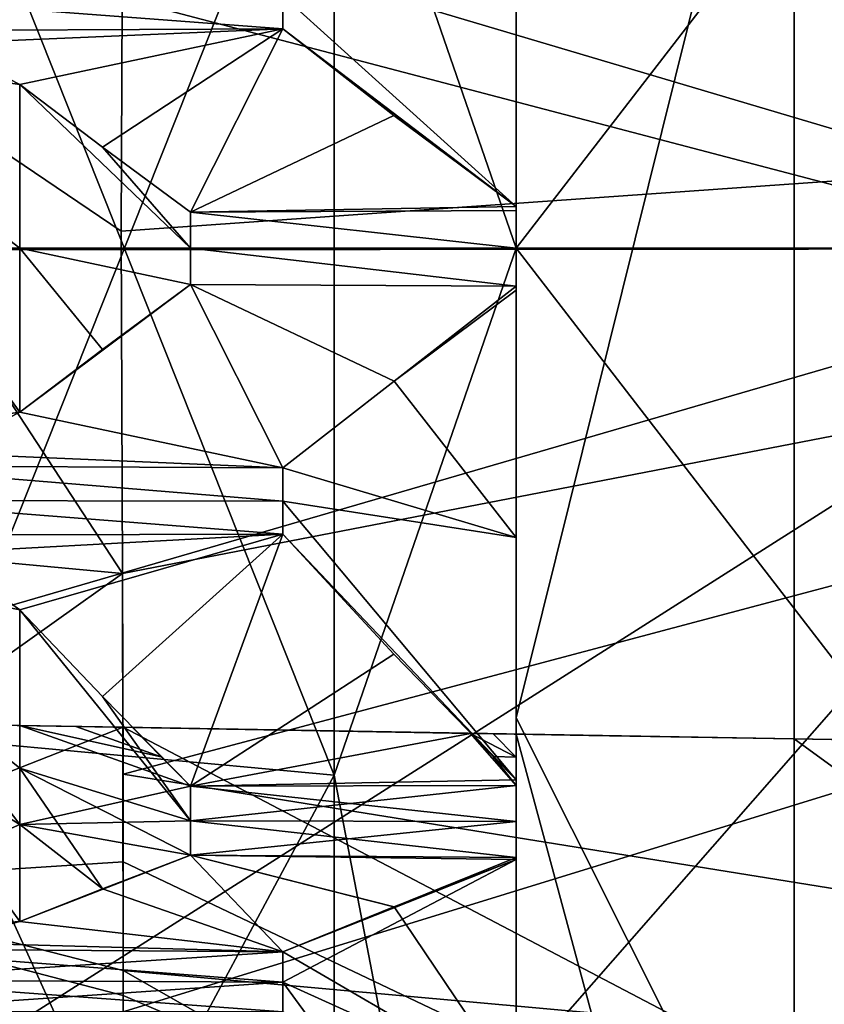
# Model space of a CAD drawing. Units: millimetres. Extents: x -69 to 69, y -238 to 25.
# Drawn here: x -56 to -54, y -2 to 0 of the extents above; entities that cross this region are included whole.
import ezdxf

# ---------------------------------------------------------------- set-up
doc = ezdxf.new("R2010")
doc.units = ezdxf.units.MM
doc.header["$LTSCALE"] = 101.851852
for name, color, linetype in [('1090', 7, 'CONTINUOUS'), ('1094', 7, 'CONTINUOUS'), ('1155', 7, 'CONTINUOUS'), ('1157', 7, 'CONTINUOUS'), ('1185', 7, 'CONTINUOUS'), ('1186', 7, 'CONTINUOUS'), ('1221', 7, 'CONTINUOUS'), ('1231', 7, 'CONTINUOUS'), ('1259', 7, 'CONTINUOUS'), ('1260', 7, 'CONTINUOUS'), ('1270', 7, 'CONTINUOUS'), ('1282', 7, 'CONTINUOUS'), ('1283', 7, 'CONTINUOUS'), ('1290', 7, 'CONTINUOUS'), ('1313', 7, 'CONTINUOUS'), ('1314', 7, 'CONTINUOUS'), ('1315', 7, 'CONTINUOUS'), ('1316', 7, 'CONTINUOUS'), ('1333', 7, 'CONTINUOUS'), ('1334', 7, 'CONTINUOUS'), ('1335', 7, 'CONTINUOUS'), ('1336', 7, 'CONTINUOUS'), ('1337', 7, 'CONTINUOUS'), ('1338', 7, 'CONTINUOUS'), ('866', 7, 'CONTINUOUS'), ('867', 7, 'CONTINUOUS'), ('878', 7, 'CONTINUOUS'), ('879', 7, 'CONTINUOUS'), ('955', 7, 'CONTINUOUS'), ('965', 7, 'CONTINUOUS'), ('996', 7, 'CONTINUOUS'), ('997', 7, 'CONTINUOUS')]:
    doc.layers.add(name, color=color, linetype=linetype)

msp = doc.modelspace()

# ---------------------------------------------------------------- linework, layer by layer
at = {"layer": '1090', "linetype": 'CONTINUOUS'}
for points in [[(-54.5, -0.9902, 60.99), (-54.5, 1.7706, 58.4749), (-54.5, 1.9244, 60.7585), (-54.5, -0.9902, 60.99)], [(-54.5, 1.2843, 58.6954), (-54.5, 1.7706, 58.4749), (-54.5, -0.9902, 60.99), (-54.5, 1.2843, 58.6954)], [(-54.5, 1.2089, 58.7207), (-54.5, 1.2843, 58.6954), (-54.5, -0.9902, 60.99), (-54.5, 1.2089, 58.7207)], [(-54.5, 1.1331, 58.7445), (-54.5, 1.2089, 58.7207), (-54.5, -0.9902, 60.99), (-54.5, 1.1331, 58.7445)], [(-54.5, 1.1207, 58.7355), (-54.5, 1.1331, 58.7445), (-54.5, -0.9902, 60.99), (-54.5, 1.1207, 58.7355)], [(-54.5, 0.6101, 58.852), (-54.5, 1.1207, 58.7355), (-54.5, -0.9902, 60.99), (-54.5, 0.6101, 58.852)], [(-54.5, 0.0885, 58.899), (-54.5, 0.6101, 58.852), (-54.5, -0.9902, 60.99), (-54.5, 0.0885, 58.899)], [(-54.5, 0.0795, 58.9114), (-54.5, 0.0885, 58.899), (-54.5, -0.9902, 60.99), (-54.5, 0.0795, 58.9114)], [(-54.5, 0, 58.9122), (-54.5, 0.0795, 58.9114), (-54.5, -0.9902, 60.99), (-54.5, 0, 58.9122)], [(-54.5, -0.0795, 58.9114), (-54.5, 0, 58.9122), (-54.5, -0.9902, 60.99), (-54.5, -0.0795, 58.9114)], [(-54.5, -0.0885, 58.899), (-54.5, -0.0795, 58.9114), (-54.5, -0.9902, 60.99), (-54.5, -0.0885, 58.899)], [(-54.5, -0.6101, 58.852), (-54.5, -0.0885, 58.899), (-54.5, -0.9902, 60.99), (-54.5, -0.6101, 58.852)], [(-54.5, -1.1207, 58.7355), (-54.5, -0.6101, 58.852), (-54.5, -0.9902, 60.99), (-54.5, -1.1207, 58.7355)], [(-54.5, -2.9654, 60.298), (-54.5, -1.1207, 58.7355), (-54.5, -0.9902, 60.99), (-54.5, -2.9654, 60.298)], [(-54.5, -3.1651, 52.7005), (-54.5, -3.2111, 52.7652), (-54.5, -1.0244, 49.0155), (-54.5, -3.1651, 52.7005)], [(-54.5, -1.0244, 49.0155), (-54.5, -3.2111, 52.7652), (-54.5, -4.159, 50.5766), (-54.5, -1.0244, 49.0155)], [(-54.5, -3.1177, 52.6366), (-54.5, -3.1651, 52.7005), (-54.5, -1.0244, 49.0155), (-54.5, -3.1177, 52.6366)], [(-54.5, -3.1023, 52.6366), (-54.5, -3.1177, 52.6366), (-54.5, -1.0244, 49.0155), (-54.5, -3.1023, 52.6366)], [(-54.5, -2.7577, 52.2423), (-54.5, -3.1023, 52.6366), (-54.5, -1.0244, 49.0155), (-54.5, -2.7577, 52.2423)], [(-54.5, -2.3634, 51.8823), (-54.5, -2.7577, 52.2423), (-54.5, -1.0244, 49.0155), (-54.5, -2.3634, 51.8823)], [(-54.5, -2.2995, 51.8349), (-54.5, -2.3634, 51.8823), (-54.5, -1.0244, 49.0155), (-54.5, -2.2995, 51.8349)], [(-54.5, -2.2348, 51.7889), (-54.5, -2.2995, 51.8349), (-54.5, -1.0244, 49.0155), (-54.5, -2.2348, 51.7889)], [(-54.5, -2.2202, 51.7936), (-54.5, -2.2348, 51.7889), (-54.5, -1.0244, 49.0155), (-54.5, -2.2202, 51.7936)], [(-54.5, -1.7706, 51.5251), (-54.5, -2.2202, 51.7936), (-54.5, -1.0244, 49.0155), (-54.5, -1.7706, 51.5251)], [(-54.5, -1.289, 51.3192), (-54.5, -1.7706, 51.5251), (-54.5, -1.0244, 49.0155), (-54.5, -1.289, 51.3192)], [(-54.5, -1.2843, 51.3046), (-54.5, -1.289, 51.3192), (-54.5, -1.0244, 49.0155), (-54.5, -1.2843, 51.3046)], [(-54.5, -1.2089, 51.2793), (-54.5, -1.2843, 51.3046), (-54.5, -1.0244, 49.0155), (-54.5, -1.2089, 51.2793)], [(-54.5, -1.1331, 51.2555), (-54.5, -1.2089, 51.2793), (-54.5, -1.0244, 49.0155), (-54.5, -1.1331, 51.2555)], [(-54.5, -1.1207, 51.2645), (-54.5, -1.1331, 51.2555), (-54.5, -1.0244, 49.0155), (-54.5, -1.1207, 51.2645)], [(-54.5, -1.0727, 51.2504), (-54.5, -1.1207, 51.2645), (-54.5, -1.0244, 49.0155), (-54.5, -1.0727, 51.2504)], [(-54.5, -1.0244, 51.2369), (-54.5, -1.0727, 51.2504), (-54.5, -1.0244, 49.0155), (-54.5, -1.0244, 51.2369)], [(-54.5, -1.1331, 58.7445), (-54.5, -1.1207, 58.7355), (-54.5, -2.9654, 60.298), (-54.5, -1.1331, 58.7445)], [(-54.5, -1.2089, 58.7207), (-54.5, -1.1331, 58.7445), (-54.5, -2.9654, 60.298), (-54.5, -1.2089, 58.7207)], [(-54.5, -1.2843, 58.6954), (-54.5, -1.2089, 58.7207), (-54.5, -2.9654, 60.298), (-54.5, -1.2843, 58.6954)], [(-54.5, -1.289, 58.6808), (-54.5, -1.2843, 58.6954), (-54.5, -2.9654, 60.298), (-54.5, -1.289, 58.6808)], [(-54.5, -1.7706, 58.4749), (-54.5, -1.289, 58.6808), (-54.5, -2.9654, 60.298), (-54.5, -1.7706, 58.4749)]]:
    msp.add_3dface(points, dxfattribs=at)
at = {"layer": '1094', "linetype": 'CONTINUOUS'}
for points in [[(-54.5, 0.6101, 58.852), (-54.5, 0.0885, 58.899), (-54.9921, 0.5331, 58.366), (-54.5, 0.6101, 58.852)], [(-54.5, 0.0885, 58.899), (-54.9921, 0.4629, 58.3763), (-54.9921, 0.5331, 58.366), (-54.5, 0.0885, 58.899)], [(-54.9921, 0.4629, 58.3763), (-54.5, 0.0885, 58.899), (-54.7577, 0.28, 58.6316), (-54.9921, 0.4629, 58.3763)], [(-54.5, -0.0885, 58.899), (-54.5, -0.6101, 58.852), (-54.7575, -0.2799, 58.6317), (-54.5, -0.0885, 58.899)], [(-54.5, -0.6101, 58.852), (-54.9921, -0.4629, 58.3763), (-54.7575, -0.2799, 58.6317), (-54.5, -0.6101, 58.852)], [(-54.5, -0.6101, 58.852), (-54.9921, -0.5331, 58.366), (-54.9921, -0.4629, 58.3763), (-54.5, -0.6101, 58.852)], [(-54.5, -0.6101, 58.852), (-54.5, -1.1207, 58.7355), (-54.9921, -0.5331, 58.366), (-54.5, -0.6101, 58.852)], [(-54.5, -1.1207, 58.7355), (-54.9921, -0.6031, 58.3541), (-54.9921, -0.5331, 58.366), (-54.5, -1.1207, 58.7355)], [(-54.9921, -0.6031, 58.3541), (-54.5, -1.1207, 58.7355), (-54.7577, -0.8559, 58.5403), (-54.9921, -0.6031, 58.3541)], [(-54.5, -1.0727, 51.2504), (-54.5966, -1.0228, 51.3367), (-54.5487, -1.0715, 51.3007), (-54.5, -1.0727, 51.2504)], [(-54.5966, -1.0228, 51.3367), (-54.5, -1.0727, 51.2504), (-54.5484, -1.0236, 51.2869), (-54.5966, -1.0228, 51.3367)], [(-54.5, -1.0244, 51.2369), (-54.5484, -1.0236, 51.2869), (-54.5, -1.0727, 51.2504), (-54.5, -1.0244, 51.2369)], [(-54.5, -1.1207, 51.2645), (-54.5, -1.0727, 51.2504), (-54.5487, -1.0715, 51.3007), (-54.5, -1.1207, 51.2645)], [(-54.5, -1.7706, 51.5251), (-54.5, -1.289, 51.3192), (-54.9921, -1.5472, 51.9635), (-54.5, -1.7706, 51.5251)], [(-54.5, -1.289, 51.3192), (-54.9921, -1.4836, 51.932), (-54.9921, -1.5472, 51.9635), (-54.5, -1.289, 51.3192)], [(-54.9921, -1.4836, 51.932), (-54.5, -1.289, 51.3192), (-54.7577, -1.3885, 51.6327), (-54.9921, -1.4836, 51.932)], [(-54.5, -1.289, 58.6808), (-54.5, -1.7706, 58.4749), (-54.7575, -1.3885, 58.3675), (-54.5, -1.289, 58.6808)], [(-54.5, -1.7706, 58.4749), (-54.9921, -1.4836, 58.068), (-54.7575, -1.3885, 58.3675), (-54.5, -1.7706, 58.4749)], [(-54.5, -1.7706, 58.4749), (-54.9921, -1.5472, 58.0365), (-54.9921, -1.4836, 58.068), (-54.5, -1.7706, 58.4749)], [(-54.5, -1.7706, 58.4749), (-54.5, -2.2202, 58.2064), (-54.9921, -1.5472, 58.0365), (-54.5, -1.7706, 58.4749)], [(-54.5, -2.2202, 58.2064), (-54.9921, -1.6101, 58.0036), (-54.9921, -1.5472, 58.0365), (-54.5, -2.2202, 58.2064)], [(-54.5, -1.7706, 51.5251), (-54.9921, -1.5472, 51.9635), (-54.9921, -1.6101, 51.9964), (-54.5, -1.7706, 51.5251)]]:
    msp.add_3dface(points, dxfattribs=at)
at = {"layer": '1155', "linetype": 'CONTINUOUS'}
for points in [[(-51.65, 2.7294, 64.3602), (-51.65, 0, 64.75), (-53.9142, 1.3705, 62.3593), (-51.65, 2.7294, 64.3602)], [(-51.65, 0, 64.75), (-51.65, -2.7294, 64.3602), (-53.9142, 1.3705, 62.3593), (-51.65, 0, 64.75)], [(-53.9142, 1.3705, 62.3593), (-51.65, -2.7294, 64.3602), (-53.9142, -2.1589, 62.1677), (-53.9142, 1.3705, 62.3593)], [(-53.9142, -1.0347, 47.5861), (-51.4575, -2.8228, 45.4666), (-52.4414, -1.0604, 46.1044), (-53.9142, -1.0347, 47.5861)], [(-51.4575, -2.8228, 45.4666), (-53.9142, -1.0347, 47.5861), (-53.9142, -3.1981, 48.2317), (-51.4575, -2.8228, 45.4666)]]:
    msp.add_3dface(points, dxfattribs=at)
at = {"layer": '1157', "linetype": 'CONTINUOUS'}
for points in [[(-49.4709, 4.5608, 69.0578), (-55.3303, 0.6857, 63.8933), (-49.4709, 0.4486, 69.7723), (-49.4709, 4.5608, 69.0578)], [(-55.3303, 0.6857, 63.8933), (-55.3327, 0.036, 63.9172), (-49.4709, 0.4486, 69.7723), (-55.3303, 0.6857, 63.8933)], [(-55.3327, 0.036, 63.9172), (-55.3303, -0.6859, 63.8933), (-49.4709, 0.4486, 69.7723), (-55.3327, 0.036, 63.9172)], [(-55.3303, -0.6859, 63.8933), (-55.3288, -1.1091, 63.852), (-49.4709, 0.4486, 69.7723), (-55.3303, -0.6859, 63.8933)], [(-49.4709, 0.4486, 69.7723), (-55.3288, -1.1091, 63.852), (-49.4709, -2.0526, 69.6359), (-49.4709, 0.4486, 69.7723)], [(-52.5434, -1.0586, 43.3414), (-49.4709, -4.0827, 40.796), (-55.3284, -1.01, 46.1358), (-52.5434, -1.0586, 43.3414)], [(-55.3284, -1.01, 46.1358), (-49.4709, -4.0827, 40.796), (-55.3284, -1.2936, 46.1727), (-55.3284, -1.01, 46.1358)], [(-55.3288, -1.1091, 63.852), (-55.3284, -1.5226, 63.7907), (-49.4709, -2.0526, 69.6359), (-55.3288, -1.1091, 63.852)], [(-55.3284, -1.2936, 46.1727), (-49.4709, -4.0827, 40.796), (-55.3284, -1.5758, 46.2187), (-55.3284, -1.2936, 46.1727)], [(-55.3284, -1.5226, 63.7907), (-55.3284, -3.0515, 63.3835), (-50.7011, -4.1602, 67.8944), (-55.3284, -1.5226, 63.7907)], [(-49.4709, -2.0526, 69.6359), (-55.3284, -1.5226, 63.7907), (-50.7011, -4.1602, 67.8944), (-49.4709, -2.0526, 69.6359)], [(-55.3284, -1.5758, 46.2187), (-49.4709, -4.0827, 40.796), (-55.3288, -2.003, 46.3066), (-55.3284, -1.5758, 46.2187)]]:
    msp.add_3dface(points, dxfattribs=at)
at = {"layer": '1185', "linetype": 'CONTINUOUS'}
for points in [[(-54.5, -0.9902, 60.99), (-54.5, 1.9244, 60.7585), (-53.9142, 1.3705, 62.3593), (-54.5, -0.9902, 60.99)], [(-54.5, -0.9902, 60.99), (-53.9142, 1.3705, 62.3593), (-53.9142, -2.1589, 62.1677), (-54.5, -0.9902, 60.99)], [(-54.5, -2.9654, 60.298), (-54.5, -0.9902, 60.99), (-53.9142, -2.1589, 62.1677), (-54.5, -2.9654, 60.298)]]:
    msp.add_3dface(points, dxfattribs=at)
at = {"layer": '1186', "linetype": 'CONTINUOUS'}
for points in [[(-54.5, -1.0244, 49.0155), (-54.5, -4.159, 50.5766), (-53.9142, -3.1981, 48.2317), (-54.5, -1.0244, 49.0155)], [(-53.9142, -1.0347, 47.5861), (-54.5, -1.0244, 49.0155), (-53.9142, -3.1981, 48.2317), (-53.9142, -1.0347, 47.5861)], [(-54.5, -1.0244, 49.0155), (-53.9142, -1.0347, 47.5861), (-54.347, -1.0271, 48.2387), (-54.5, -1.0244, 49.0155)]]:
    msp.add_3dface(points, dxfattribs=at)
at = {"layer": '1221', "linetype": 'CONTINUOUS'}
for points in [[(-55.3284, -4.4841, 62.7128), (-55.3284, -3.0515, 63.3835), (-56.1955, -1.3012, 62.512), (-55.3284, -4.4841, 62.7128)], [(-55.3284, -4.4841, 62.7128), (-56.1955, -1.3012, 62.512), (-56.1955, -3.8319, 61.5909), (-55.3284, -4.4841, 62.7128)], [(-55.3284, -3.0515, 63.3835), (-55.3284, -1.5226, 63.7907), (-56.1955, -1.3012, 62.512), (-55.3284, -3.0515, 63.3835)]]:
    msp.add_3dface(points, dxfattribs=at)
at = {"layer": '1231', "linetype": 'CONTINUOUS'}
for points in [[(-55.3284, -1.5758, 46.2187), (-55.3303, -2.3971, 46.4085), (-56.1955, -1.3503, 47.4966), (-55.3284, -1.5758, 46.2187)], [(-56.1955, -1.3503, 47.4966), (-55.3303, -2.3971, 46.4085), (-56.1757, -2.046, 47.6044), (-56.1955, -1.3503, 47.4966)], [(-55.3284, -1.5758, 46.2187), (-55.3288, -2.003, 46.3066), (-55.3303, -2.3971, 46.4085), (-55.3284, -1.5758, 46.2187)]]:
    msp.add_3dface(points, dxfattribs=at)
at = {"layer": '1259', "linetype": 'CONTINUOUS'}
for points in [[(-56.1009, -0.4244, 58.4158), (-56.1006, 0.4245, 58.4157), (-55.5464, -0.3456, 58.5296), (-56.1009, -0.4244, 58.4158)], [(-56.1006, 0.4245, 58.4157), (-55.7151, 0.432, 58.4082), (-55.5464, 0.3456, 58.5296), (-56.1006, 0.4245, 58.4157)], [(-55.5464, -0.3456, 58.5296), (-56.1006, 0.4245, 58.4157), (-55.5464, 0, 58.5464), (-55.5464, -0.3456, 58.5296)], [(-56.1006, 0.4245, 58.4157), (-55.5464, 0.3456, 58.5296), (-55.5464, 0, 58.5464), (-56.1006, 0.4245, 58.4157)], [(-56.1009, -0.4244, 58.4158), (-55.5464, -0.3456, 58.5296), (-55.7151, -0.4319, 58.4082), (-56.1009, -0.4244, 58.4158)], [(-56.1006, -0.6517, 58.3797), (-55.7151, -0.6424, 58.3749), (-55.5464, -0.762, 58.4636), (-56.1006, -0.6517, 58.3797)], [(-56.1009, -1.4592, 58.1175), (-56.1006, -0.6517, 58.3797), (-55.5464, -1.4194, 58.25), (-56.1009, -1.4592, 58.1175)], [(-55.5464, -1.4194, 58.25), (-56.1006, -0.6517, 58.3797), (-55.5464, -1.0959, 58.3729), (-55.5464, -1.4194, 58.25)], [(-56.1006, -0.6517, 58.3797), (-55.5464, -0.762, 58.4636), (-55.5464, -1.0959, 58.3729), (-56.1006, -0.6517, 58.3797)], [(-55.9, -1, 51.7504), (-56.1006, -1.4593, 51.8827), (-55.5464, -1.2151, 51.6682), (-55.9, -1, 51.7504)], [(-55.7083, -1.0033, 51.7115), (-55.9, -1, 51.7504), (-55.5464, -1.2151, 51.6682), (-55.7083, -1.0033, 51.7115)], [(-55.5464, -1.0062, 51.5993), (-55.7083, -1.0033, 51.7115), (-55.5464, -1.2151, 51.6682), (-55.5464, -1.0062, 51.5993)], [(-56.1006, -1.4593, 51.8827), (-55.5464, -1.4194, 51.75), (-55.5464, -1.2151, 51.6682), (-56.1006, -1.4593, 51.8827)], [(-56.1009, -1.4592, 58.1175), (-55.5464, -1.4194, 58.25), (-55.7151, -1.464, 58.1079), (-56.1009, -1.4592, 58.1175)], [(-56.1006, -1.4593, 51.8827), (-55.7151, -1.464, 51.8921), (-55.5464, -1.4194, 51.75), (-56.1006, -1.4593, 51.8827)]]:
    msp.add_3dface(points, dxfattribs=at)
at = {"layer": '1260', "linetype": 'CONTINUOUS'}
for points in [[(-55.1867, 0, 58.9062), (-55.5464, 0.3456, 58.5296), (-55.3724, 0.2132, 58.7144), (-55.1867, 0, 58.9062)], [(-55.5464, 0.3456, 58.5296), (-55.1867, 0, 58.9062), (-55.5464, 0, 58.5464), (-55.5464, 0.3456, 58.5296)], [(-55.1867, 0.0764, 58.9055), (-55.1867, 0, 58.9062), (-55.3724, 0.2132, 58.7144), (-55.1867, 0.0764, 58.9055)], [(-55.1867, -0.0764, 58.9055), (-55.3723, -0.2131, 58.7145), (-55.5464, 0, 58.5464), (-55.1867, -0.0764, 58.9055)], [(-55.1867, 0, 58.9062), (-55.1867, -0.0764, 58.9055), (-55.5464, 0, 58.5464), (-55.1867, 0, 58.9062)], [(-55.3723, -0.2131, 58.7145), (-55.5464, -0.3456, 58.5296), (-55.5464, 0, 58.5464), (-55.3723, -0.2131, 58.7145)], [(-55.1867, -1.2071, 58.715), (-55.5464, -0.762, 58.4636), (-55.3724, -0.9451, 58.5985), (-55.1867, -1.2071, 58.715)], [(-55.5464, -0.762, 58.4636), (-55.1867, -1.2071, 58.715), (-55.5464, -1.0959, 58.3729), (-55.5464, -0.762, 58.4636)], [(-55.1867, -1.1342, 58.7379), (-55.1867, -1.2071, 58.715), (-55.3724, -0.9451, 58.5985), (-55.1867, -1.1342, 58.7379)], [(-55.1867, -1.1342, 51.2621), (-55.2484, -1.072, 51.308), (-55.5464, -1.0062, 51.5993), (-55.1867, -1.1342, 51.2621)], [(-55.1867, -1.1342, 51.2621), (-55.5464, -1.0062, 51.5993), (-55.5464, -1.2151, 51.6682), (-55.1867, -1.1342, 51.2621)], [(-55.2484, -1.072, 51.308), (-55.4285, -1.0082, 51.4771), (-55.5464, -1.0062, 51.5993), (-55.2484, -1.072, 51.308)], [(-55.2484, -1.072, 51.308), (-55.3089, -1.0103, 51.3534), (-55.4285, -1.0082, 51.4771), (-55.2484, -1.072, 51.308)], [(-55.1867, -1.2795, 58.6907), (-55.3723, -1.3505, 58.4668), (-55.5464, -1.0959, 58.3729), (-55.1867, -1.2795, 58.6907)], [(-55.1867, -1.2071, 58.715), (-55.1867, -1.2795, 58.6907), (-55.5464, -1.0959, 58.3729), (-55.1867, -1.2071, 58.715)], [(-55.3723, -1.3505, 58.4668), (-55.5464, -1.4194, 58.25), (-55.5464, -1.0959, 58.3729), (-55.3723, -1.3505, 58.4668)], [(-55.1867, -1.2071, 51.285), (-55.1867, -1.1342, 51.2621), (-55.5464, -1.2151, 51.6682), (-55.1867, -1.2071, 51.285)], [(-55.1867, -1.2795, 51.3093), (-55.1867, -1.2071, 51.285), (-55.5464, -1.2151, 51.6682), (-55.1867, -1.2795, 51.3093)], [(-55.3724, -1.3506, 51.5332), (-55.1867, -1.2795, 51.3093), (-55.5464, -1.2151, 51.6682), (-55.3724, -1.3506, 51.5332)], [(-55.5464, -1.4194, 51.75), (-55.3724, -1.3506, 51.5332), (-55.5464, -1.2151, 51.6682), (-55.5464, -1.4194, 51.75)]]:
    msp.add_3dface(points, dxfattribs=at)
at = {"layer": '1270', "linetype": 'CONTINUOUS'}
for points in [[(-55.7083, -1.0033, 51.7115), (-55.5464, -1.0062, 51.5993), (-55.6351, -1.0046, 46.4817), (-55.7083, -1.0033, 51.7115)], [(-55.4285, -1.0082, 51.4771), (-55.3284, -1.01, 46.1358), (-55.6351, -1.0046, 46.4817), (-55.4285, -1.0082, 51.4771)], [(-55.5464, -1.0062, 51.5993), (-55.4285, -1.0082, 51.4771), (-55.6351, -1.0046, 46.4817), (-55.5464, -1.0062, 51.5993)], [(-55.3089, -1.0103, 51.3534), (-55.3284, -1.01, 46.1358), (-55.4285, -1.0082, 51.4771), (-55.3089, -1.0103, 51.3534)], [(-54.5, -1.0244, 51.2369), (-54.5, -1.0244, 49.0155), (-55.3284, -1.01, 46.1358), (-54.5, -1.0244, 51.2369)], [(-54.5, -1.0244, 51.2369), (-55.3284, -1.01, 46.1358), (-54.5484, -1.0236, 51.2869), (-54.5, -1.0244, 51.2369)], [(-55.3284, -1.01, 46.1358), (-54.5, -1.0244, 49.0155), (-54.347, -1.0271, 48.2387), (-55.3284, -1.01, 46.1358)], [(-55.3089, -1.0103, 51.3534), (-54.5966, -1.0228, 51.3367), (-55.3284, -1.01, 46.1358), (-55.3089, -1.0103, 51.3534)], [(-55.3284, -1.01, 46.1358), (-54.5966, -1.0228, 51.3367), (-54.5484, -1.0236, 51.2869), (-55.3284, -1.01, 46.1358)], [(-53.9142, -1.0347, 47.5861), (-52.5434, -1.0586, 43.3414), (-55.3284, -1.01, 46.1358), (-53.9142, -1.0347, 47.5861)], [(-53.9142, -1.0347, 47.5861), (-55.3284, -1.01, 46.1358), (-54.347, -1.0271, 48.2387), (-53.9142, -1.0347, 47.5861)], [(-53.9142, -1.0347, 47.5861), (-52.4414, -1.0604, 46.1044), (-52.5434, -1.0586, 43.3414), (-53.9142, -1.0347, 47.5861)]]:
    msp.add_3dface(points, dxfattribs=at)
at = {"layer": '1282', "linetype": 'CONTINUOUS'}
for points in [[(-55.3327, 0.036, 63.9172), (-55.3303, 0.6857, 63.8933), (-56.1757, 0.6067, 62.6493), (-55.3327, 0.036, 63.9172)], [(-55.3303, -0.6859, 63.8933), (-55.3327, 0.036, 63.9172), (-56.1757, 0.6067, 62.6493), (-55.3303, -0.6859, 63.8933)], [(-55.3303, -0.6859, 63.8933), (-56.1757, 0.6067, 62.6493), (-56.1757, -0.6068, 62.6493), (-55.3303, -0.6859, 63.8933)]]:
    msp.add_3dface(points, dxfattribs=at)
at = {"layer": '1283', "linetype": 'CONTINUOUS'}
for points in [[(-55.3303, -0.6859, 63.8933), (-56.1757, -0.6068, 62.6493), (-56.1955, -1.3012, 62.512), (-55.3303, -0.6859, 63.8933)], [(-55.3284, -1.5226, 63.7907), (-55.3303, -0.6859, 63.8933), (-56.1955, -1.3012, 62.512), (-55.3284, -1.5226, 63.7907)], [(-55.3284, -1.5226, 63.7907), (-55.3288, -1.1091, 63.852), (-55.3303, -0.6859, 63.8933), (-55.3284, -1.5226, 63.7907)]]:
    msp.add_3dface(points, dxfattribs=at)
at = {"layer": '1290', "linetype": 'CONTINUOUS'}
for points in [[(-55.6351, -1.0046, 46.4817), (-55.3284, -1.01, 46.1358), (-56.1955, -1.3503, 47.4966), (-55.6351, -1.0046, 46.4817)], [(-55.3284, -1.01, 46.1358), (-55.3284, -1.2936, 46.1727), (-56.1955, -1.3503, 47.4966), (-55.3284, -1.01, 46.1358)], [(-55.3284, -1.2936, 46.1727), (-55.3284, -1.5758, 46.2187), (-56.1955, -1.3503, 47.4966), (-55.3284, -1.2936, 46.1727)]]:
    msp.add_3dface(points, dxfattribs=at)
at = {"layer": '1313', "linetype": 'CONTINUOUS'}
for points in [[(-54.9921, 0.4629, 58.3763), (-55.9, 0.5319, 58.3581), (-54.9921, 0.5331, 58.366), (-54.9921, 0.4629, 58.3763)], [(-55.9, 0.4585, 58.3689), (-55.9, 0.5319, 58.3581), (-54.9921, 0.4629, 58.3763), (-55.9, 0.4585, 58.3689)], [(-55.9, -0.5319, 58.3581), (-55.9, -0.4585, 58.3689), (-54.9921, -0.5331, 58.366), (-55.9, -0.5319, 58.3581)], [(-54.9921, -0.5331, 58.366), (-55.9, -0.4585, 58.3689), (-54.9921, -0.4629, 58.3763), (-54.9921, -0.5331, 58.366)], [(-55.9, -0.605, 58.3457), (-55.9, -0.5319, 58.3581), (-54.9921, -0.6031, 58.3541), (-55.9, -0.605, 58.3457)], [(-54.9921, -0.6031, 58.3541), (-55.9, -0.5319, 58.3581), (-54.9921, -0.5331, 58.366), (-54.9921, -0.6031, 58.3541)], [(-55.9, -1.5436, 58.0294), (-55.9, -1.4771, 58.0624), (-54.9921, -1.5472, 58.0365), (-55.9, -1.5436, 58.0294)], [(-54.9921, -1.5472, 58.0365), (-55.9, -1.4771, 58.0624), (-54.9921, -1.4836, 58.068), (-54.9921, -1.5472, 58.0365)], [(-55.9, -1.4771, 51.9376), (-55.9, -1.5436, 51.9706), (-54.9921, -1.4836, 51.932), (-55.9, -1.4771, 51.9376)], [(-54.9921, -1.4836, 51.932), (-55.9, -1.5436, 51.9706), (-54.9921, -1.5472, 51.9635), (-54.9921, -1.4836, 51.932)], [(-55.9, -1.6093, 57.995), (-55.9, -1.5436, 58.0294), (-54.9921, -1.6101, 58.0036), (-55.9, -1.6093, 57.995)], [(-55.9, -1.5436, 51.9706), (-55.9, -1.6093, 52.005), (-54.9921, -1.5472, 51.9635), (-55.9, -1.5436, 51.9706)], [(-54.9921, -1.6101, 58.0036), (-55.9, -1.5436, 58.0294), (-54.9921, -1.5472, 58.0365), (-54.9921, -1.6101, 58.0036)], [(-54.9921, -1.5472, 51.9635), (-55.9, -1.6093, 52.005), (-54.9921, -1.6101, 51.9964), (-54.9921, -1.5472, 51.9635)]]:
    msp.add_3dface(points, dxfattribs=at)
at = {"layer": '1314', "linetype": 'CONTINUOUS'}
for points in [[(-55.1867, -1.1342, 51.2621), (-54.5966, -1.0228, 51.3367), (-55.3089, -1.0103, 51.3534), (-55.1867, -1.1342, 51.2621)], [(-55.2484, -1.072, 51.308), (-55.1867, -1.1342, 51.2621), (-55.3089, -1.0103, 51.3534), (-55.2484, -1.072, 51.308)], [(-54.5, -1.1331, 51.2555), (-54.5966, -1.0228, 51.3367), (-55.1867, -1.1342, 51.2621), (-54.5, -1.1331, 51.2555)], [(-54.5966, -1.0228, 51.3367), (-54.5, -1.1331, 51.2555), (-54.5487, -1.0715, 51.3007), (-54.5966, -1.0228, 51.3367)], [(-54.5, -1.1331, 51.2555), (-54.5, -1.1207, 51.2645), (-54.5487, -1.0715, 51.3007), (-54.5, -1.1331, 51.2555)]]:
    msp.add_3dface(points, dxfattribs=at)
at = {"layer": '1315', "linetype": 'CONTINUOUS'}
for points in [[(-54.5, -1.2089, 51.2793), (-54.5, -1.1331, 51.2555), (-55.1867, -1.2071, 51.285), (-54.5, -1.2089, 51.2793)], [(-54.5, -1.1331, 51.2555), (-55.1867, -1.1342, 51.2621), (-55.1867, -1.2071, 51.285), (-54.5, -1.1331, 51.2555)], [(-55.1867, -1.2795, 51.3093), (-54.5, -1.2089, 51.2793), (-55.1867, -1.2071, 51.285), (-55.1867, -1.2795, 51.3093)], [(-54.5, -1.2843, 51.3046), (-54.5, -1.2089, 51.2793), (-55.1867, -1.2795, 51.3093), (-54.5, -1.2843, 51.3046)]]:
    msp.add_3dface(points, dxfattribs=at)
at = {"layer": '1316', "linetype": 'CONTINUOUS'}
for points in [[(-54.9921, -1.4836, 51.932), (-55.1867, -1.2795, 51.3093), (-55.3724, -1.3506, 51.5332), (-54.9921, -1.4836, 51.932)], [(-54.5, -1.289, 51.3192), (-54.5, -1.2843, 51.3046), (-55.1867, -1.2795, 51.3093), (-54.5, -1.289, 51.3192)], [(-54.5, -1.289, 51.3192), (-55.1867, -1.2795, 51.3093), (-54.7577, -1.3885, 51.6327), (-54.5, -1.289, 51.3192)], [(-55.1867, -1.2795, 51.3093), (-54.9921, -1.4836, 51.932), (-54.7577, -1.3885, 51.6327), (-55.1867, -1.2795, 51.3093)], [(-55.5464, -1.4194, 51.75), (-54.9921, -1.4836, 51.932), (-55.3724, -1.3506, 51.5332), (-55.5464, -1.4194, 51.75)], [(-55.7151, -1.464, 51.8921), (-54.9921, -1.4836, 51.932), (-55.5464, -1.4194, 51.75), (-55.7151, -1.464, 51.8921)], [(-55.9, -1.4771, 51.9376), (-54.9921, -1.4836, 51.932), (-55.7151, -1.464, 51.8921), (-55.9, -1.4771, 51.9376)]]:
    msp.add_3dface(points, dxfattribs=at)
at = {"layer": '1333', "linetype": 'CONTINUOUS'}
for points in [[(-55.1867, -1.2795, 58.6907), (-54.9921, -1.4836, 58.068), (-55.5464, -1.4194, 58.25), (-55.1867, -1.2795, 58.6907)], [(-55.3723, -1.3505, 58.4668), (-55.1867, -1.2795, 58.6907), (-55.5464, -1.4194, 58.25), (-55.3723, -1.3505, 58.4668)], [(-54.5, -1.2843, 58.6954), (-54.7575, -1.3885, 58.3675), (-55.1867, -1.2795, 58.6907), (-54.5, -1.2843, 58.6954)], [(-54.7575, -1.3885, 58.3675), (-54.9921, -1.4836, 58.068), (-55.1867, -1.2795, 58.6907), (-54.7575, -1.3885, 58.3675)], [(-54.5, -1.2843, 58.6954), (-54.5, -1.289, 58.6808), (-54.7575, -1.3885, 58.3675), (-54.5, -1.2843, 58.6954)], [(-55.5464, -1.4194, 58.25), (-54.9921, -1.4836, 58.068), (-55.7151, -1.464, 58.1079), (-55.5464, -1.4194, 58.25)], [(-54.9921, -1.4836, 58.068), (-55.9, -1.4771, 58.0624), (-55.7151, -1.464, 58.1079), (-54.9921, -1.4836, 58.068)]]:
    msp.add_3dface(points, dxfattribs=at)
at = {"layer": '1334', "linetype": 'CONTINUOUS'}
for points in [[(-54.5, -1.1331, 58.7445), (-54.5, -1.2089, 58.7207), (-55.1867, -1.1342, 58.7379), (-54.5, -1.1331, 58.7445)], [(-55.1867, -1.1342, 58.7379), (-54.5, -1.2089, 58.7207), (-55.1867, -1.2071, 58.715), (-55.1867, -1.1342, 58.7379)], [(-54.5, -1.2089, 58.7207), (-54.5, -1.2843, 58.6954), (-55.1867, -1.2071, 58.715), (-54.5, -1.2089, 58.7207)], [(-54.5, -1.2843, 58.6954), (-55.1867, -1.2795, 58.6907), (-55.1867, -1.2071, 58.715), (-54.5, -1.2843, 58.6954)]]:
    msp.add_3dface(points, dxfattribs=at)
at = {"layer": '1335', "linetype": 'CONTINUOUS'}
for points in [[(-55.9, -0.605, 58.3457), (-54.9921, -0.6031, 58.3541), (-55.7151, -0.6424, 58.3749), (-55.9, -0.605, 58.3457)], [(-55.7151, -0.6424, 58.3749), (-54.9921, -0.6031, 58.3541), (-55.5464, -0.762, 58.4636), (-55.7151, -0.6424, 58.3749)], [(-55.5464, -0.762, 58.4636), (-54.9921, -0.6031, 58.3541), (-55.3724, -0.9451, 58.5985), (-55.5464, -0.762, 58.4636)], [(-54.9921, -0.6031, 58.3541), (-55.1867, -1.1342, 58.7379), (-55.3724, -0.9451, 58.5985), (-54.9921, -0.6031, 58.3541)], [(-55.1867, -1.1342, 58.7379), (-54.9921, -0.6031, 58.3541), (-54.7577, -0.8559, 58.5403), (-55.1867, -1.1342, 58.7379)], [(-54.5, -1.1207, 58.7355), (-55.1867, -1.1342, 58.7379), (-54.7577, -0.8559, 58.5403), (-54.5, -1.1207, 58.7355)], [(-54.5, -1.1207, 58.7355), (-54.5, -1.1331, 58.7445), (-55.1867, -1.1342, 58.7379), (-54.5, -1.1207, 58.7355)]]:
    msp.add_3dface(points, dxfattribs=at)
at = {"layer": '1336', "linetype": 'CONTINUOUS'}
for points in [[(-55.1867, -0.0764, 58.9055), (-54.9921, -0.4629, 58.3763), (-55.5464, -0.3456, 58.5296), (-55.1867, -0.0764, 58.9055)], [(-55.3723, -0.2131, 58.7145), (-55.1867, -0.0764, 58.9055), (-55.5464, -0.3456, 58.5296), (-55.3723, -0.2131, 58.7145)], [(-54.5, -0.0795, 58.9114), (-54.7575, -0.2799, 58.6317), (-55.1867, -0.0764, 58.9055), (-54.5, -0.0795, 58.9114)], [(-54.7575, -0.2799, 58.6317), (-54.9921, -0.4629, 58.3763), (-55.1867, -0.0764, 58.9055), (-54.7575, -0.2799, 58.6317)], [(-54.5, -0.0795, 58.9114), (-54.5, -0.0885, 58.899), (-54.7575, -0.2799, 58.6317), (-54.5, -0.0795, 58.9114)], [(-55.5464, -0.3456, 58.5296), (-54.9921, -0.4629, 58.3763), (-55.7151, -0.4319, 58.4082), (-55.5464, -0.3456, 58.5296)], [(-54.9921, -0.4629, 58.3763), (-55.9, -0.4585, 58.3689), (-55.7151, -0.4319, 58.4082), (-54.9921, -0.4629, 58.3763)]]:
    msp.add_3dface(points, dxfattribs=at)
at = {"layer": '1337', "linetype": 'CONTINUOUS'}
for points in [[(-54.5, 0.0795, 58.9114), (-54.5, 0, 58.9122), (-55.1867, 0.0764, 58.9055), (-54.5, 0.0795, 58.9114)], [(-55.1867, 0.0764, 58.9055), (-54.5, 0, 58.9122), (-55.1867, 0, 58.9062), (-55.1867, 0.0764, 58.9055)], [(-54.5, 0, 58.9122), (-54.5, -0.0795, 58.9114), (-55.1867, 0, 58.9062), (-54.5, 0, 58.9122)], [(-54.5, -0.0795, 58.9114), (-55.1867, -0.0764, 58.9055), (-55.1867, 0, 58.9062), (-54.5, -0.0795, 58.9114)]]:
    msp.add_3dface(points, dxfattribs=at)
at = {"layer": '1338', "linetype": 'CONTINUOUS'}
for points in [[(-55.9, 0.4585, 58.3689), (-54.9921, 0.4629, 58.3763), (-55.7151, 0.432, 58.4082), (-55.9, 0.4585, 58.3689)], [(-55.7151, 0.432, 58.4082), (-54.9921, 0.4629, 58.3763), (-55.5464, 0.3456, 58.5296), (-55.7151, 0.432, 58.4082)], [(-55.5464, 0.3456, 58.5296), (-54.9921, 0.4629, 58.3763), (-55.3724, 0.2132, 58.7144), (-55.5464, 0.3456, 58.5296)], [(-54.9921, 0.4629, 58.3763), (-55.1867, 0.0764, 58.9055), (-55.3724, 0.2132, 58.7144), (-54.9921, 0.4629, 58.3763)], [(-55.1867, 0.0764, 58.9055), (-54.9921, 0.4629, 58.3763), (-54.7577, 0.28, 58.6316), (-55.1867, 0.0764, 58.9055)], [(-54.5, 0.0885, 58.899), (-55.1867, 0.0764, 58.9055), (-54.7577, 0.28, 58.6316), (-54.5, 0.0885, 58.899)], [(-54.5, 0.0885, 58.899), (-54.5, 0.0795, 58.9114), (-55.1867, 0.0764, 58.9055), (-54.5, 0.0885, 58.899)]]:
    msp.add_3dface(points, dxfattribs=at)
at = {"layer": '866', "color": 7, "linetype": 'CONTINUOUS', "true_color": 0xffcf6f}
for points in [[(-54.5, 0, 59.4), (-52.1, 3.1107, 58.1116), (-54.5, 3.1113, 58.1113), (-54.5, 0, 59.4)], [(-52.1, 0, 59.3998), (-52.1, 3.1107, 58.1116), (-54.5, 0, 59.4), (-52.1, 0, 59.3998)], [(-52.1, -3.1107, 58.1116), (-52.1, 0, 59.3998), (-54.5, -3.1113, 58.1113), (-52.1, -3.1107, 58.1116)], [(-54.5, -3.1113, 58.1113), (-52.1, 0, 59.3998), (-54.5, 0, 59.4), (-54.5, -3.1113, 58.1113)]]:
    msp.add_3dface(points, dxfattribs=at)
at = {"layer": '867', "color": 7, "linetype": 'CONTINUOUS', "true_color": 0xffcf6f}
for points in [[(-54.5, 0, 59.4), (-54.5, 3.1113, 58.1113), (-54.884, 1.1113, 58.4203), (-54.5, 0, 59.4)], [(-55.738, 1.0323, 58.177), (-55.738, -1.0323, 58.177), (-54.884, 1.1113, 58.4203), (-55.738, 1.0323, 58.177)], [(-55.738, -1.0323, 58.177), (-54.884, -1.1113, 58.4203), (-54.884, 1.1113, 58.4203), (-55.738, -1.0323, 58.177)], [(-54.884, -1.1113, 58.4203), (-54.5, 0, 59.4), (-54.884, 1.1113, 58.4203), (-54.884, -1.1113, 58.4203)], [(-54.5, -3.1113, 58.1113), (-54.5, 0, 59.4), (-54.884, -1.1113, 58.4203), (-54.5, -3.1113, 58.1113)], [(-55.738, -1.0323, 58.177), (-55.738, -2.7026, 56.9635), (-54.884, -1.1113, 58.4203), (-55.738, -1.0323, 58.177)], [(-55.738, -2.7026, 56.9635), (-54.884, -2.9095, 57.1139), (-54.884, -1.1113, 58.4203), (-55.738, -2.7026, 56.9635)], [(-54.884, -2.9095, 57.1139), (-54.5, -3.1113, 58.1113), (-54.884, -1.1113, 58.4203), (-54.884, -2.9095, 57.1139)]]:
    msp.add_3dface(points, dxfattribs=at)
at = {"layer": '878', "color": 7, "linetype": 'CONTINUOUS', "true_color": 0xffcf6f}
for points in [[(-52.1, 3.1107, 51.8884), (-52.1, 0, 50.6002), (-54.5, 3.1113, 51.8887), (-52.1, 3.1107, 51.8884)], [(-54.5, 3.1113, 51.8887), (-52.1, 0, 50.6002), (-54.5, 0, 50.6), (-54.5, 3.1113, 51.8887)], [(-52.1, 0, 50.6002), (-52.1, -3.1107, 51.8884), (-54.5, 0, 50.6), (-52.1, 0, 50.6002)], [(-54.5, 0, 50.6), (-52.1, -3.1107, 51.8884), (-54.5, -3.1113, 51.8887), (-54.5, 0, 50.6)]]:
    msp.add_3dface(points, dxfattribs=at)
at = {"layer": '879', "color": 7, "linetype": 'CONTINUOUS', "true_color": 0xffcf6f}
for points in [[(-54.5, 3.1113, 51.8887), (-54.5, 0, 50.6), (-54.884, 1.1113, 51.5797), (-54.5, 3.1113, 51.8887)], [(-55.738, 1.0323, 51.823), (-54.884, 1.1113, 51.5797), (-54.884, -1.1113, 51.5797), (-55.738, 1.0323, 51.823)], [(-54.884, 1.1113, 51.5797), (-54.5, 0, 50.6), (-54.884, -1.1113, 51.5797), (-54.884, 1.1113, 51.5797)], [(-55.738, -1.0323, 51.823), (-55.738, 1.0323, 51.823), (-54.884, -1.1113, 51.5797), (-55.738, -1.0323, 51.823)], [(-54.5, 0, 50.6), (-54.5, -3.1113, 51.8887), (-54.884, -1.1113, 51.5797), (-54.5, 0, 50.6)], [(-55.738, -2.7026, 53.0365), (-55.738, -1.0323, 51.823), (-54.884, -2.9095, 52.8861), (-55.738, -2.7026, 53.0365)], [(-55.738, -1.0323, 51.823), (-54.884, -1.1113, 51.5797), (-54.884, -2.9095, 52.8861), (-55.738, -1.0323, 51.823)], [(-54.884, -1.1113, 51.5797), (-54.5, -3.1113, 51.8887), (-54.884, -2.9095, 52.8861), (-54.884, -1.1113, 51.5797)]]:
    msp.add_3dface(points, dxfattribs=at)
at = {"layer": '955', "color": 7, "linetype": 'CONTINUOUS'}
for points in [[(-55.5779, 3.0177, 119.8409), (-52.9802, -0.0012, 120), (-54.3775, 3.305, 119.8485), (-55.5779, 3.0177, 119.8409)], [(-52.9802, -0.0012, 120), (-52.9802, 1.7128, 119.9598), (-54.3775, 3.305, 119.8485), (-52.9802, -0.0012, 120)], [(-56.5537, 2.3349, 119.8394), (-52.9802, -0.0012, 120), (-55.5779, 3.0177, 119.8409), (-56.5537, 2.3349, 119.8394)], [(-57.2464, 1.2654, 119.8442), (-52.9802, -0.0012, 120), (-56.5537, 2.3349, 119.8394), (-57.2464, 1.2654, 119.8442)], [(-57.496, -0.0046, 119.8492), (-52.9802, -0.0012, 120), (-57.2464, 1.2654, 119.8442), (-57.496, -0.0046, 119.8492)], [(-57.2551, -1.2447, 119.8444), (-52.9802, -0.0012, 120), (-57.496, -0.0046, 119.8492), (-57.2551, -1.2447, 119.8444)], [(-56.5918, -2.2947, 119.8396), (-52.9802, -0.0012, 120), (-57.2551, -1.2447, 119.8444), (-56.5918, -2.2947, 119.8396)], [(-55.6127, -3.0024, 119.8409), (-52.9802, -0.0012, 120), (-56.5918, -2.2947, 119.8396), (-55.6127, -3.0024, 119.8409)], [(-54.3966, -3.3032, 119.8486), (-52.9802, -0.0012, 120), (-55.6127, -3.0024, 119.8409), (-54.3966, -3.3032, 119.8486)], [(-52.9802, -3.3526, 119.8542), (-52.9802, -0.0012, 120), (-54.3966, -3.3032, 119.8486), (-52.9802, -3.3526, 119.8542)]]:
    msp.add_3dface(points, dxfattribs=at)
at = {"layer": '965', "color": 7, "linetype": 'CONTINUOUS'}
for points in [[(-38.6, 3.9199, 37.945), (-38.6, -3.8635, 37.9315), (-68.0246, 3.8587, 37.9311), (-38.6, 3.9199, 37.945)], [(-38.6, -3.8635, 37.9315), (-68.0246, -3.9241, 37.9453), (-68.0246, 3.8587, 37.9311), (-38.6, -3.8635, 37.9315)]]:
    msp.add_3dface(points, dxfattribs=at)
at = {"layer": '996', "color": 7, "linetype": 'CONTINUOUS'}
for points in [[(-50.1, 0, 40.219), (-62.1698, 0, 40.6405), (-62.1698, -3.7165, 41.1298), (-50.1, 0, 40.219)], [(-62.1698, 0, 69.3595), (-50.1, 0, 69.781), (-50.1, -6.414, 68.3166), (-62.1698, 0, 69.3595)], [(-62.1698, -3.7165, 68.8702), (-62.1698, 0, 69.3595), (-50.1, -6.414, 68.3166), (-62.1698, -3.7165, 68.8702)], [(-50.1, 0, 40.219), (-62.1698, -3.7165, 41.1298), (-50.1, -6.414, 41.6834), (-50.1, 0, 40.219)]]:
    msp.add_3dface(points, dxfattribs=at)
at = {"layer": '997', "color": 7, "linetype": 'CONTINUOUS'}
for points in [[(-62.1698, 3.7165, 41.1298), (-62.1698, 0, 40.6405), (-50.1, 6.414, 41.6834), (-62.1698, 3.7165, 41.1298)], [(-50.1, 6.414, 41.6834), (-62.1698, 0, 40.6405), (-50.1, 0, 40.219), (-50.1, 6.414, 41.6834)], [(-50.1, 0, 69.781), (-62.1698, 3.7165, 68.8702), (-50.1, 6.414, 68.3166), (-50.1, 0, 69.781)], [(-62.1698, 0, 69.3595), (-62.1698, 3.7165, 68.8702), (-50.1, 0, 69.781), (-62.1698, 0, 69.3595)]]:
    msp.add_3dface(points, dxfattribs=at)

doc.saveas('drawing.dxf')
